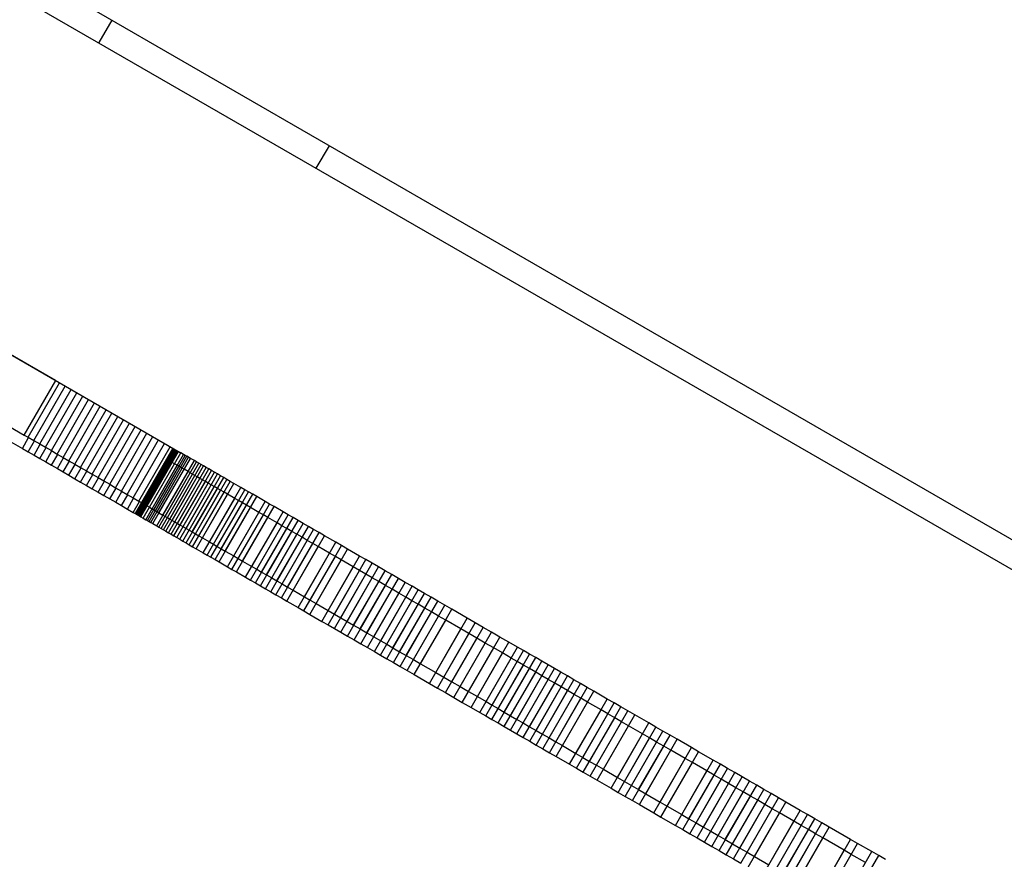
# Model space of a CAD drawing. Units: millimetres. Extents: x -8648 to 6370, y -1033 to 10886.
# Drawn here: x -1926 to -1769, y 5036 to 5170 of the extents above; entities that cross this region are included whole.
import ezdxf

# ---------------------------------------------------------------- set-up
doc = ezdxf.new("R2010")
doc.units = ezdxf.units.MM
doc.styles.get("Standard").update_dxf_attribs({"font": 'arial.ttf'})
doc.dimstyles.new('Kopia ISO-25', dxfattribs={"dimtxt": 300, "dimasz": 120, "dimexe": 1.25, "dimexo": 0.625, "dimgap": 100, "dimtad": 1, "dimlfac": 0.001, "dimrnd": 0.1, "dimtxsty": 'Standard', "dimblk": 'ARCHTICK', "dimcen": 2.5, "dimadec": 0, "dimazin": 0, "dimtfac": 1, "dimtmove": 0, "dimatfit": 3, "dimfxl": 1, "dimarcsym": 0})

# ---------------------------------------------------------------- blocks, each defined once
blk = doc.blocks.new('_ArchTick')
at = {"color": 0, "linetype": 'ByBlock', "const_width": 0.15}
blk.add_lwpolyline([(-0.5, -0.5), (0.5, 0.5)], dxfattribs=at)
blk = doc.blocks.new('*D7')
at = {"color": 0, "lineweight": -2}
for p, q in [((6241.86, 5521.69), (6241.86, -967.57)), ((-7133.14, 4205.88), (-7133.14, -967.57)), ((-7133.14, -966.32), (6241.86, -966.32))]:
    blk.add_line(p, q, dxfattribs=at)
at = {"layer": 'Defpoints', "color": 0}
for p in [(6241.86, 5522.31), (-7133.14, 4206.51), (6241.86, -966.32)]:
    blk.add_point(p, dxfattribs=at)
at = {"color": 0, "lineweight": -2, "xscale": 120, "yscale": 120, "zscale": 120, "rotation": 180}
blk.add_blockref('_ArchTick', (-7133.14, -966.32), dxfattribs=at)
at = {"color": 0, "lineweight": -2, "xscale": 120, "yscale": 120, "zscale": 120}
blk.add_blockref('_ArchTick', (6241.86, -966.32), dxfattribs=at)
at = {"color": 0, "insert": (-445.64, -686.03), "char_height": 300, "attachment_point": 5}
blk.add_mtext('13,4m', dxfattribs=at)
blk = doc.blocks.new('*D8')
at = {"color": 0, "lineweight": -2}
for p, q in [((-2468.54, 8916.17), (-8172.08, 8916.17)), ((-8170.83, 8916.17), (-8170.83, 264.26)), ((456.12, 264.26), (-8172.08, 264.26))]:
    blk.add_line(p, q, dxfattribs=at)
at = {"layer": 'Defpoints', "color": 0}
for p in [(-2467.92, 8916.17), (-8170.83, 264.26), (456.75, 264.26)]:
    blk.add_point(p, dxfattribs=at)
at = {"color": 0, "lineweight": -2, "xscale": 120, "yscale": 120, "zscale": 120}
for p, rotation in [((-8170.83, 8916.17), 90), ((-8170.83, 264.26), 270)]:
    blk.add_blockref('_ArchTick', p, dxfattribs=dict(at, rotation=rotation))
at = {"color": 0, "insert": (-8451.12, 4590.21), "char_height": 300, "attachment_point": 5, "rotation": 90}
blk.add_mtext('8,7m', dxfattribs=at)

msp = doc.modelspace()

# ---------------------------------------------------------------- linework, layer by layer
for p, q in [((-2422.052, 5464.399), (-1372.557, 4858.858)), ((-452.269, 4323.077), (-2424.621, 5461.09)), ((-2439.294, 5411.83), (-1899.986, 5100.659)), ((-1919.78, 5112.08), (-2377.084, 5375.936)), ((-2382.082, 5367.274), (-1924.778, 5103.418)), ((-1910.855, 5169.447), (-1912.929, 5165.853)), ((-1878.283, 5145.862), (-1876.209, 5149.457)), ((-1924.778, 5103.418), (-1919.78, 5112.08)), ((-1924.175, 5103.07), (-1919.178, 5111.732)), ((-1923.248, 5102.535), (-1918.25, 5111.197)), ((-1922.321, 5102), (-1917.323, 5110.662)), ((-1921.393, 5101.465), (-1916.396, 5110.127)), ((-1920.466, 5100.93), (-1915.469, 5109.592)), ((-1919.538, 5100.395), (-1914.54, 5109.056)), ((-1918.61, 5099.859), (-1913.612, 5108.521)), ((-1917.681, 5099.323), (-1912.684, 5107.985)), ((-1916.753, 5098.788), (-1911.756, 5107.45)), ((-1915.825, 5098.252), (-1910.827, 5106.914)), ((-1914.897, 5097.717), (-1909.899, 5106.378)), ((-1913.968, 5097.181), (-1908.97, 5105.842)), ((-1913.039, 5096.645), (-1908.041, 5105.307)), ((-1912.11, 5096.109), (-1907.113, 5104.771)), ((-1911.181, 5095.573), (-1906.184, 5104.235)), ((-1926.934, 5102.353), (-1925.08, 5101.283)), ((-1925.08, 5101.283), (-1924.08, 5103.015)), ((-1924.778, 5103.418), (-1924.175, 5103.07)), ((-1924.175, 5103.07), (-1923.248, 5102.535)), ((-1924.152, 5100.748), (-1923.153, 5102.48)), ((-1923.248, 5102.535), (-1922.321, 5102)), ((-1910.252, 5095.037), (-1905.255, 5103.699)), ((-1909.324, 5094.501), (-1904.326, 5103.163)), ((-1908.394, 5093.965), (-1903.397, 5102.627)), ((-1925.08, 5101.283), (-1924.152, 5100.748)), ((-1924.152, 5100.748), (-1923.225, 5100.213)), ((-1923.225, 5100.213), (-1922.226, 5101.945)), ((-1922.321, 5102), (-1921.393, 5101.465)), ((-1922.298, 5099.678), (-1921.298, 5101.41)), ((-1921.393, 5101.465), (-1920.466, 5100.93)), ((-1921.371, 5099.143), (-1920.371, 5100.875)), ((-1920.466, 5100.93), (-1919.538, 5100.395)), ((-1907.465, 5093.429), (-1902.468, 5102.091)), ((-1906.536, 5092.893), (-1901.539, 5101.554)), ((-1901.142, 5101.326), (-1906.14, 5092.664)), ((-1906.088, 5092.634), (-1901.09, 5101.296)), ((-1905.97, 5092.566), (-1900.972, 5101.228)), ((-1905.879, 5092.514), (-1900.881, 5101.175)), ((-1905.788, 5092.461), (-1900.79, 5101.123)), ((-1905.664, 5092.39), (-1900.666, 5101.051)), ((-1905.54, 5092.318), (-1900.543, 5100.98)), ((-1905.384, 5092.228), (-1900.387, 5100.89)), ((-1905.228, 5092.138), (-1900.23, 5100.8)), ((-1923.225, 5100.213), (-1922.298, 5099.678)), ((-1922.298, 5099.678), (-1921.371, 5099.143)), ((-1921.371, 5099.143), (-1920.442, 5098.607)), ((-1920.442, 5098.607), (-1919.443, 5100.34)), ((-1919.538, 5100.395), (-1918.61, 5099.859)), ((-1919.514, 5098.072), (-1918.515, 5099.804)), ((-1918.61, 5099.859), (-1917.681, 5099.323)), ((-1918.586, 5097.536), (-1917.586, 5099.269)), ((-1917.681, 5099.323), (-1916.753, 5098.788)), ((-1902.142, 5099.594), (-1907.14, 5090.932)), ((-1907.087, 5090.902), (-1902.09, 5099.563)), ((-1906.97, 5090.834), (-1901.972, 5099.496)), ((-1906.878, 5090.781), (-1901.881, 5099.443)), ((-1906.787, 5090.729), (-1901.79, 5099.39)), ((-1906.663, 5090.657), (-1901.666, 5099.319)), ((-1906.54, 5090.586), (-1901.542, 5099.248)), ((-1906.384, 5090.496), (-1901.386, 5099.157)), ((-1904.851, 5091.92), (-1899.853, 5100.582)), ((-1904.409, 5091.665), (-1899.411, 5100.327)), ((-1904.155, 5091.519), (-1899.158, 5100.181)), ((-1903.902, 5091.373), (-1898.904, 5100.035)), ((-1903.616, 5091.208), (-1898.619, 5099.87)), ((-1903.33, 5091.043), (-1898.333, 5099.705)), ((-1902.694, 5090.676), (-1897.696, 5099.338)), ((-1902.343, 5090.474), (-1897.346, 5099.135)), ((-1902.09, 5099.563), (-1902.142, 5099.594)), ((-1901.972, 5099.496), (-1902.09, 5099.563)), ((-1901.881, 5099.443), (-1901.972, 5099.496)), ((-1901.79, 5099.39), (-1901.881, 5099.443)), ((-1901.666, 5099.319), (-1901.79, 5099.39)), ((-1901.542, 5099.248), (-1901.666, 5099.319)), ((-1901.386, 5099.157), (-1901.542, 5099.248)), ((-1901.23, 5099.067), (-1901.386, 5099.157)), ((-1899.853, 5100.582), (-1899.986, 5100.659)), ((-1899.411, 5100.327), (-1899.853, 5100.582)), ((-1899.158, 5100.181), (-1899.411, 5100.327)), ((-1898.904, 5100.035), (-1899.158, 5100.181)), ((-1898.619, 5099.87), (-1898.904, 5100.035)), ((-1898.333, 5099.705), (-1898.619, 5099.87)), ((-1897.696, 5099.338), (-1898.333, 5099.705)), ((-1897.346, 5099.135), (-1897.696, 5099.338)), ((-1896.995, 5098.933), (-1897.346, 5099.135)), ((-1920.442, 5098.607), (-1919.514, 5098.072)), ((-1919.514, 5098.072), (-1918.586, 5097.536)), ((-1917.658, 5097.001), (-1916.658, 5098.733)), ((-1916.753, 5098.788), (-1915.825, 5098.252)), ((-1916.729, 5096.465), (-1915.73, 5098.197)), ((-1915.825, 5098.252), (-1914.897, 5097.717)), ((-1915.801, 5095.93), (-1914.802, 5097.662)), ((-1914.897, 5097.717), (-1913.968, 5097.181)), ((-1906.228, 5090.406), (-1901.23, 5099.067)), ((-1905.85, 5090.188), (-1900.853, 5098.85)), ((-1905.408, 5089.933), (-1900.411, 5098.595)), ((-1905.155, 5089.787), (-1900.157, 5098.449)), ((-1904.902, 5089.641), (-1899.904, 5098.302)), ((-1904.616, 5089.476), (-1899.618, 5098.137)), ((-1904.33, 5089.311), (-1899.332, 5097.972)), ((-1903.693, 5088.944), (-1898.696, 5097.605)), ((-1901.993, 5090.271), (-1896.995, 5098.933)), ((-1901.61, 5090.05), (-1896.612, 5098.712)), ((-1900.853, 5098.85), (-1901.23, 5099.067)), ((-1901.227, 5089.829), (-1896.229, 5098.491)), ((-1900.411, 5098.595), (-1900.853, 5098.85)), ((-1900.811, 5089.59), (-1895.814, 5098.251)), ((-1900.157, 5098.449), (-1900.411, 5098.595)), ((-1900.396, 5089.35), (-1895.398, 5098.012)), ((-1899.904, 5098.302), (-1900.157, 5098.449)), ((-1899.948, 5089.092), (-1894.951, 5097.753)), ((-1899.618, 5098.137), (-1899.904, 5098.302)), ((-1899.332, 5097.972), (-1899.618, 5098.137)), ((-1898.696, 5097.605), (-1899.332, 5097.972)), ((-1898.345, 5097.403), (-1898.696, 5097.605)), ((-1896.612, 5098.712), (-1896.995, 5098.933)), ((-1896.229, 5098.491), (-1896.612, 5098.712)), ((-1895.814, 5098.251), (-1896.229, 5098.491)), ((-1895.398, 5098.012), (-1895.814, 5098.251)), ((-1894.951, 5097.753), (-1895.398, 5098.012)), ((-1894.503, 5097.495), (-1894.951, 5097.753)), ((-1918.586, 5097.536), (-1917.658, 5097.001)), ((-1917.658, 5097.001), (-1916.729, 5096.465)), ((-1916.729, 5096.465), (-1915.801, 5095.93)), ((-1914.872, 5095.394), (-1913.873, 5097.126)), ((-1913.968, 5097.181), (-1913.039, 5096.645)), ((-1913.943, 5094.858), (-1912.944, 5096.59)), ((-1913.039, 5096.645), (-1912.11, 5096.109)), ((-1913.015, 5094.322), (-1912.015, 5096.054)), ((-1912.11, 5096.109), (-1911.181, 5095.573)), ((-1903.343, 5088.741), (-1898.345, 5097.403)), ((-1902.992, 5088.539), (-1897.995, 5097.201)), ((-1902.609, 5088.318), (-1897.612, 5096.98)), ((-1902.226, 5088.097), (-1897.229, 5096.759)), ((-1901.811, 5087.857), (-1896.813, 5096.519)), ((-1901.395, 5087.618), (-1896.398, 5096.279)), ((-1900.948, 5087.359), (-1895.95, 5096.021)), ((-1899.501, 5088.833), (-1894.503, 5097.495)), ((-1899.02, 5088.556), (-1894.023, 5097.218)), ((-1898.54, 5088.279), (-1893.543, 5096.941)), ((-1897.995, 5097.201), (-1898.345, 5097.403)), ((-1898.028, 5087.984), (-1893.03, 5096.645)), ((-1897.612, 5096.98), (-1897.995, 5097.201)), ((-1897.229, 5096.759), (-1897.612, 5096.98)), ((-1897.516, 5087.688), (-1892.518, 5096.35)), ((-1896.813, 5096.519), (-1897.229, 5096.759)), ((-1896.971, 5087.374), (-1891.973, 5096.036)), ((-1896.398, 5096.279), (-1896.813, 5096.519)), ((-1895.95, 5096.021), (-1896.398, 5096.279)), ((-1895.502, 5095.763), (-1895.95, 5096.021)), ((-1894.023, 5097.218), (-1894.503, 5097.495)), ((-1893.543, 5096.941), (-1894.023, 5097.218)), ((-1893.03, 5096.645), (-1893.543, 5096.941)), ((-1892.518, 5096.35), (-1893.03, 5096.645)), ((-1891.973, 5096.036), (-1892.518, 5096.35)), ((-1891.429, 5095.721), (-1891.973, 5096.036)), ((-1915.801, 5095.93), (-1914.872, 5095.394)), ((-1914.872, 5095.394), (-1913.943, 5094.858)), ((-1913.943, 5094.858), (-1913.015, 5094.322)), ((-1912.086, 5093.786), (-1911.086, 5095.518)), ((-1911.181, 5095.573), (-1910.252, 5095.037)), ((-1911.157, 5093.25), (-1910.157, 5094.982)), ((-1910.252, 5095.037), (-1909.324, 5094.501)), ((-1910.228, 5092.714), (-1909.229, 5094.446)), ((-1909.324, 5094.501), (-1908.394, 5093.965)), ((-1900.5, 5087.101), (-1895.502, 5095.763)), ((-1900.02, 5086.824), (-1895.022, 5095.486)), ((-1899.54, 5086.547), (-1894.542, 5095.209)), ((-1899.028, 5086.251), (-1894.03, 5094.913)), ((-1898.515, 5085.956), (-1893.518, 5094.617)), ((-1896.426, 5087.06), (-1891.429, 5095.721)), ((-1895.022, 5095.486), (-1895.502, 5095.763)), ((-1895.272, 5086.394), (-1890.275, 5095.055)), ((-1894.542, 5095.209), (-1895.022, 5095.486)), ((-1894.663, 5086.042), (-1889.665, 5094.704)), ((-1894.03, 5094.913), (-1894.542, 5095.209)), ((-1893.518, 5094.617), (-1894.03, 5094.913)), ((-1892.973, 5094.303), (-1893.518, 5094.617)), ((-1890.275, 5095.055), (-1891.429, 5095.721)), ((-1889.665, 5094.704), (-1890.275, 5095.055)), ((-1889.056, 5094.352), (-1889.665, 5094.704)), ((-1913.015, 5094.322), (-1912.086, 5093.786)), ((-1912.086, 5093.786), (-1911.157, 5093.25)), ((-1911.157, 5093.25), (-1910.228, 5092.714)), ((-1909.299, 5092.178), (-1908.299, 5093.91)), ((-1908.394, 5093.965), (-1907.465, 5093.429)), ((-1908.37, 5091.642), (-1907.37, 5093.374)), ((-1907.465, 5093.429), (-1906.536, 5092.893)), ((-1906.536, 5092.893), (-1906.14, 5092.664)), ((-1897.97, 5085.642), (-1892.973, 5094.303)), ((-1897.426, 5085.327), (-1892.428, 5093.989)), ((-1896.272, 5084.661), (-1891.274, 5093.323)), ((-1895.662, 5084.31), (-1890.665, 5092.971)), ((-1894.054, 5085.691), (-1889.056, 5094.352)), ((-1893.412, 5085.32), (-1888.414, 5093.982)), ((-1892.428, 5093.989), (-1892.973, 5094.303)), ((-1892.77, 5084.95), (-1887.773, 5093.612)), ((-1891.274, 5093.323), (-1892.428, 5093.989)), ((-1890.665, 5092.971), (-1891.274, 5093.323)), ((-1890.055, 5092.62), (-1890.665, 5092.971)), ((-1888.414, 5093.982), (-1889.056, 5094.352)), ((-1887.773, 5093.612), (-1888.414, 5093.982)), ((-1886.425, 5092.834), (-1887.773, 5093.612)), ((-1910.228, 5092.714), (-1909.299, 5092.178)), ((-1909.299, 5092.178), (-1908.37, 5091.642)), ((-1908.37, 5091.642), (-1907.441, 5091.106)), ((-1907.441, 5091.106), (-1906.441, 5092.838)), ((-1906.14, 5092.664), (-1906.088, 5092.634)), ((-1906.088, 5092.634), (-1905.97, 5092.566)), ((-1905.97, 5092.566), (-1905.879, 5092.514)), ((-1905.879, 5092.514), (-1905.788, 5092.461)), ((-1905.788, 5092.461), (-1905.664, 5092.39)), ((-1905.664, 5092.39), (-1905.54, 5092.318)), ((-1905.54, 5092.318), (-1905.384, 5092.228)), ((-1905.384, 5092.228), (-1905.228, 5092.138)), ((-1905.228, 5092.138), (-1904.851, 5091.92)), ((-1904.851, 5091.92), (-1904.409, 5091.665)), ((-1904.409, 5091.665), (-1904.155, 5091.519)), ((-1904.155, 5091.519), (-1903.902, 5091.373)), ((-1903.902, 5091.373), (-1903.616, 5091.208)), ((-1895.053, 5083.958), (-1890.055, 5092.62)), ((-1894.411, 5083.588), (-1889.414, 5092.25)), ((-1893.77, 5083.218), (-1888.772, 5091.88)), ((-1891.423, 5084.173), (-1886.425, 5092.834)), ((-1890.716, 5083.765), (-1885.719, 5092.427)), ((-1889.414, 5092.25), (-1890.055, 5092.62)), ((-1890.01, 5083.358), (-1885.013, 5092.019)), ((-1888.772, 5091.88), (-1889.414, 5092.25)), ((-1887.424, 5091.102), (-1888.772, 5091.88)), ((-1885.719, 5092.427), (-1886.425, 5092.834)), ((-1885.013, 5092.019), (-1885.719, 5092.427)), ((-1883.536, 5091.167), (-1885.013, 5092.019)), ((-1907.441, 5091.106), (-1907.14, 5090.932)), ((-1907.14, 5090.932), (-1907.087, 5090.902)), ((-1907.087, 5090.902), (-1906.97, 5090.834)), ((-1906.97, 5090.834), (-1906.878, 5090.781)), ((-1906.878, 5090.781), (-1906.787, 5090.729)), ((-1906.787, 5090.729), (-1906.663, 5090.657)), ((-1906.663, 5090.657), (-1906.54, 5090.586)), ((-1906.54, 5090.586), (-1906.384, 5090.496)), ((-1906.384, 5090.496), (-1906.228, 5090.406)), ((-1906.228, 5090.406), (-1905.85, 5090.188)), ((-1905.85, 5090.188), (-1905.408, 5089.933)), ((-1905.408, 5089.933), (-1905.155, 5089.787)), ((-1905.155, 5089.787), (-1904.902, 5089.641)), ((-1903.616, 5091.208), (-1903.33, 5091.043)), ((-1903.33, 5091.043), (-1902.694, 5090.676)), ((-1902.694, 5090.676), (-1902.343, 5090.474)), ((-1902.343, 5090.474), (-1901.993, 5090.271)), ((-1901.993, 5090.271), (-1901.61, 5090.05)), ((-1901.61, 5090.05), (-1901.227, 5089.829)), ((-1901.227, 5089.829), (-1900.811, 5089.59)), ((-1892.422, 5082.44), (-1887.424, 5091.102)), ((-1891.716, 5082.033), (-1886.718, 5090.694)), ((-1891.01, 5081.625), (-1886.012, 5090.287)), ((-1888.533, 5082.506), (-1883.536, 5091.167)), ((-1887.763, 5082.061), (-1882.765, 5090.723)), ((-1886.718, 5090.694), (-1887.424, 5091.102)), ((-1886.992, 5081.616), (-1881.995, 5090.278)), ((-1886.012, 5090.287), (-1886.718, 5090.694)), ((-1886.189, 5081.153), (-1881.192, 5089.815)), ((-1884.535, 5089.435), (-1886.012, 5090.287)), ((-1882.765, 5090.723), (-1883.536, 5091.167)), ((-1881.995, 5090.278), (-1882.765, 5090.723)), ((-1881.192, 5089.815), (-1881.995, 5090.278)), ((-1880.389, 5089.351), (-1881.192, 5089.815)), ((-1904.902, 5089.641), (-1904.616, 5089.476)), ((-1904.616, 5089.476), (-1904.33, 5089.311)), ((-1904.33, 5089.311), (-1903.693, 5088.944)), ((-1903.693, 5088.944), (-1903.343, 5088.741)), ((-1903.343, 5088.741), (-1902.992, 5088.539)), ((-1902.992, 5088.539), (-1902.609, 5088.318)), ((-1902.609, 5088.318), (-1902.226, 5088.097)), ((-1900.811, 5089.59), (-1900.396, 5089.35)), ((-1900.396, 5089.35), (-1899.948, 5089.092)), ((-1899.948, 5089.092), (-1899.501, 5088.833)), ((-1899.501, 5088.833), (-1899.02, 5088.556)), ((-1899.02, 5088.556), (-1898.54, 5088.279)), ((-1898.54, 5088.279), (-1898.028, 5087.984)), ((-1889.533, 5080.773), (-1884.535, 5089.435)), ((-1888.762, 5080.329), (-1883.765, 5088.99)), ((-1887.992, 5079.884), (-1882.994, 5088.546)), ((-1885.386, 5080.69), (-1880.389, 5089.351)), ((-1884.551, 5080.208), (-1879.554, 5088.87)), ((-1883.765, 5088.99), (-1884.535, 5089.435)), ((-1882.994, 5088.546), (-1883.765, 5088.99)), ((-1883.716, 5079.726), (-1878.719, 5088.388)), ((-1882.191, 5088.082), (-1882.994, 5088.546)), ((-1879.554, 5088.87), (-1880.389, 5089.351)), ((-1878.719, 5088.388), (-1879.554, 5088.87)), ((-1877.851, 5087.887), (-1878.719, 5088.388)), ((-1902.226, 5088.097), (-1901.811, 5087.857)), ((-1901.811, 5087.857), (-1901.395, 5087.618)), ((-1901.395, 5087.618), (-1900.948, 5087.359)), ((-1900.948, 5087.359), (-1900.5, 5087.101)), ((-1900.5, 5087.101), (-1900.02, 5086.824)), ((-1900.02, 5086.824), (-1899.54, 5086.547)), ((-1898.028, 5087.984), (-1897.516, 5087.688)), ((-1897.516, 5087.688), (-1896.971, 5087.374)), ((-1896.971, 5087.374), (-1896.426, 5087.06)), ((-1896.426, 5087.06), (-1895.272, 5086.394)), ((-1887.189, 5079.421), (-1882.191, 5088.082)), ((-1886.386, 5078.957), (-1881.388, 5087.619)), ((-1885.551, 5078.476), (-1880.553, 5087.137)), ((-1884.716, 5077.994), (-1879.718, 5086.655)), ((-1882.849, 5079.226), (-1877.851, 5087.887)), ((-1881.388, 5087.619), (-1882.191, 5088.082)), ((-1881.982, 5078.725), (-1876.984, 5087.387)), ((-1880.553, 5087.137), (-1881.388, 5087.619)), ((-1879.718, 5086.655), (-1880.553, 5087.137)), ((-1878.851, 5086.155), (-1879.718, 5086.655)), ((-1876.984, 5087.387), (-1877.851, 5087.887)), ((-1875.185, 5086.349), (-1876.984, 5087.387)), ((-1899.54, 5086.547), (-1899.028, 5086.251)), ((-1899.028, 5086.251), (-1898.515, 5085.956)), ((-1898.515, 5085.956), (-1897.97, 5085.642)), ((-1897.97, 5085.642), (-1897.426, 5085.327)), ((-1897.426, 5085.327), (-1896.272, 5084.661)), ((-1895.272, 5086.394), (-1894.663, 5086.042)), ((-1894.663, 5086.042), (-1894.054, 5085.691)), ((-1894.054, 5085.691), (-1893.412, 5085.32)), ((-1893.412, 5085.32), (-1892.77, 5084.95)), ((-1883.848, 5077.493), (-1878.851, 5086.155)), ((-1882.981, 5076.993), (-1877.984, 5085.655)), ((-1880.183, 5077.687), (-1875.185, 5086.349)), ((-1879.251, 5077.15), (-1874.253, 5085.811)), ((-1877.984, 5085.655), (-1878.851, 5086.155)), ((-1878.319, 5076.612), (-1873.322, 5085.274)), ((-1876.184, 5084.617), (-1877.984, 5085.655)), ((-1874.253, 5085.811), (-1875.185, 5086.349)), ((-1873.322, 5085.274), (-1874.253, 5085.811)), ((-1871.394, 5084.161), (-1873.322, 5085.274)), ((-1896.272, 5084.661), (-1895.662, 5084.31)), ((-1895.662, 5084.31), (-1895.053, 5083.958)), ((-1895.053, 5083.958), (-1894.411, 5083.588)), ((-1894.411, 5083.588), (-1893.77, 5083.218)), ((-1892.77, 5084.95), (-1891.423, 5084.173)), ((-1891.423, 5084.173), (-1890.716, 5083.765)), ((-1890.716, 5083.765), (-1890.01, 5083.358)), ((-1881.182, 5075.955), (-1876.184, 5084.617)), ((-1880.25, 5075.417), (-1875.253, 5084.079)), ((-1879.319, 5074.88), (-1874.321, 5083.541)), ((-1876.391, 5075.5), (-1871.394, 5084.161)), ((-1875.253, 5084.079), (-1876.184, 5084.617)), ((-1875.395, 5074.925), (-1870.398, 5083.587)), ((-1874.321, 5083.541), (-1875.253, 5084.079)), ((-1872.393, 5082.429), (-1874.321, 5083.541)), ((-1870.398, 5083.587), (-1871.394, 5084.161)), ((-1869.402, 5083.012), (-1870.398, 5083.587)), ((-1893.77, 5083.218), (-1892.422, 5082.44)), ((-1892.422, 5082.44), (-1891.716, 5082.033)), ((-1891.716, 5082.033), (-1891.01, 5081.625)), ((-1890.01, 5083.358), (-1888.533, 5082.506)), ((-1888.533, 5082.506), (-1887.763, 5082.061)), ((-1887.763, 5082.061), (-1886.992, 5081.616)), ((-1877.391, 5073.767), (-1872.393, 5082.429)), ((-1874.399, 5074.35), (-1869.402, 5083.012)), ((-1873.371, 5073.757), (-1868.373, 5082.419)), ((-1871.397, 5081.854), (-1872.393, 5082.429)), ((-1868.373, 5082.419), (-1869.402, 5083.012)), ((-1867.345, 5081.826), (-1868.373, 5082.419)), ((-1891.01, 5081.625), (-1889.533, 5080.773)), ((-1889.533, 5080.773), (-1888.762, 5080.329)), ((-1888.762, 5080.329), (-1887.992, 5079.884)), ((-1886.992, 5081.616), (-1886.189, 5081.153)), ((-1886.189, 5081.153), (-1885.386, 5080.69)), ((-1885.386, 5080.69), (-1884.551, 5080.208)), ((-1876.395, 5073.193), (-1871.397, 5081.854)), ((-1875.399, 5072.618), (-1870.401, 5081.28)), ((-1874.371, 5072.025), (-1869.373, 5080.686)), ((-1872.343, 5073.164), (-1867.345, 5081.826)), ((-1870.401, 5081.28), (-1871.397, 5081.854)), ((-1871.283, 5072.552), (-1866.285, 5081.214)), ((-1869.373, 5080.686), (-1870.401, 5081.28)), ((-1870.222, 5071.94), (-1865.225, 5080.602)), ((-1868.345, 5080.093), (-1869.373, 5080.686)), ((-1866.285, 5081.214), (-1867.345, 5081.826)), ((-1865.225, 5080.602), (-1866.285, 5081.214)), ((-1864.132, 5079.972), (-1865.225, 5080.602)), ((-1887.992, 5079.884), (-1887.189, 5079.421)), ((-1887.189, 5079.421), (-1886.386, 5078.957)), ((-1886.386, 5078.957), (-1885.551, 5078.476)), ((-1884.551, 5080.208), (-1883.716, 5079.726)), ((-1883.716, 5079.726), (-1882.849, 5079.226)), ((-1882.849, 5079.226), (-1881.982, 5078.725)), ((-1873.342, 5071.432), (-1868.345, 5080.093)), ((-1872.282, 5070.82), (-1867.284, 5079.481)), ((-1871.222, 5070.208), (-1866.224, 5078.87)), ((-1869.13, 5071.31), (-1864.132, 5079.972)), ((-1867.284, 5079.481), (-1868.345, 5080.093)), ((-1868.037, 5070.68), (-1863.04, 5079.341)), ((-1866.224, 5078.87), (-1867.284, 5079.481)), ((-1867.058, 5070.115), (-1862.06, 5078.776)), ((-1865.132, 5078.239), (-1866.224, 5078.87)), ((-1863.04, 5079.341), (-1864.132, 5079.972)), ((-1862.06, 5078.776), (-1863.04, 5079.341)), ((-1861.081, 5078.211), (-1862.06, 5078.776)), ((-1885.551, 5078.476), (-1884.716, 5077.994)), ((-1884.716, 5077.994), (-1883.848, 5077.493)), ((-1883.848, 5077.493), (-1882.981, 5076.993)), ((-1881.982, 5078.725), (-1880.183, 5077.687)), ((-1880.183, 5077.687), (-1879.251, 5077.15)), ((-1870.129, 5069.578), (-1865.132, 5078.239)), ((-1869.037, 5068.947), (-1864.039, 5077.609)), ((-1866.079, 5069.55), (-1861.081, 5078.211)), ((-1864.039, 5077.609), (-1865.132, 5078.239)), ((-1865.019, 5068.938), (-1860.021, 5077.6)), ((-1863.06, 5077.044), (-1864.039, 5077.609)), ((-1860.021, 5077.6), (-1861.081, 5078.211)), ((-1858.961, 5076.988), (-1860.021, 5077.6)), ((-1882.981, 5076.993), (-1881.182, 5075.955)), ((-1881.182, 5075.955), (-1880.25, 5075.417)), ((-1879.251, 5077.15), (-1878.319, 5076.612)), ((-1878.319, 5076.612), (-1876.391, 5075.5)), ((-1868.058, 5068.382), (-1863.06, 5077.044)), ((-1867.078, 5067.817), (-1862.081, 5076.479)), ((-1866.019, 5067.206), (-1861.021, 5075.867)), ((-1863.959, 5068.327), (-1858.961, 5076.988)), ((-1862.081, 5076.479), (-1863.06, 5077.044)), ((-1862.823, 5067.671), (-1857.825, 5076.333)), ((-1861.021, 5075.867), (-1862.081, 5076.479)), ((-1861.687, 5067.016), (-1856.689, 5075.677)), ((-1859.961, 5075.256), (-1861.021, 5075.867)), ((-1857.825, 5076.333), (-1858.961, 5076.988)), ((-1856.689, 5075.677), (-1857.825, 5076.333)), ((-1854.273, 5074.283), (-1856.689, 5075.677)), ((-1880.25, 5075.417), (-1879.319, 5074.88)), ((-1879.319, 5074.88), (-1877.391, 5073.767)), ((-1876.391, 5075.5), (-1875.395, 5074.925)), ((-1875.395, 5074.925), (-1874.399, 5074.35)), ((-1874.399, 5074.35), (-1873.371, 5073.757)), ((-1864.959, 5066.594), (-1859.961, 5075.256)), ((-1863.822, 5065.939), (-1858.825, 5074.6)), ((-1858.825, 5074.6), (-1859.961, 5075.256)), ((-1859.271, 5065.622), (-1854.273, 5074.283)), ((-1857.689, 5073.945), (-1858.825, 5074.6)), ((-1852.998, 5073.548), (-1854.273, 5074.283)), ((-1877.391, 5073.767), (-1876.395, 5073.193)), ((-1876.395, 5073.193), (-1875.399, 5072.618)), ((-1875.399, 5072.618), (-1874.371, 5072.025)), ((-1873.371, 5073.757), (-1872.343, 5073.164)), ((-1872.343, 5073.164), (-1871.283, 5072.552)), ((-1871.283, 5072.552), (-1870.222, 5071.94)), ((-1862.686, 5065.283), (-1857.689, 5073.945)), ((-1860.271, 5063.889), (-1855.273, 5072.551)), ((-1857.996, 5064.886), (-1852.998, 5073.548)), ((-1855.273, 5072.551), (-1857.689, 5073.945)), ((-1856.721, 5064.15), (-1851.723, 5072.812)), ((-1853.998, 5071.815), (-1855.273, 5072.551)), ((-1851.723, 5072.812), (-1852.998, 5073.548)), ((-1850.386, 5072.04), (-1851.723, 5072.812)), ((-1874.371, 5072.025), (-1873.342, 5071.432)), ((-1873.342, 5071.432), (-1872.282, 5070.82)), ((-1870.222, 5071.94), (-1869.13, 5071.31)), ((-1869.13, 5071.31), (-1868.037, 5070.68)), ((-1858.996, 5063.154), (-1853.998, 5071.815)), ((-1857.721, 5062.418), (-1852.723, 5071.08)), ((-1855.383, 5063.379), (-1850.386, 5072.04)), ((-1854.046, 5062.607), (-1849.048, 5071.268)), ((-1852.723, 5071.08), (-1853.998, 5071.815)), ((-1851.385, 5070.308), (-1852.723, 5071.08)), ((-1849.048, 5071.268), (-1850.386, 5072.04)), ((-1847.653, 5070.463), (-1849.048, 5071.268)), ((-1872.282, 5070.82), (-1871.222, 5070.208)), ((-1871.222, 5070.208), (-1870.129, 5069.578)), ((-1870.129, 5069.578), (-1869.037, 5068.947)), ((-1868.037, 5070.68), (-1867.058, 5070.115)), ((-1867.058, 5070.115), (-1866.079, 5069.55)), ((-1866.079, 5069.55), (-1865.019, 5068.938)), ((-1856.383, 5061.646), (-1851.385, 5070.308)), ((-1855.045, 5060.875), (-1850.048, 5069.536)), ((-1852.65, 5061.802), (-1847.653, 5070.463)), ((-1850.048, 5069.536), (-1851.385, 5070.308)), ((-1851.255, 5060.996), (-1846.257, 5069.658)), ((-1848.652, 5068.731), (-1850.048, 5069.536)), ((-1846.257, 5069.658), (-1847.653, 5070.463)), ((-1845.291, 5069.101), (-1846.257, 5069.658)), ((-1869.037, 5068.947), (-1868.058, 5068.382)), ((-1868.058, 5068.382), (-1867.078, 5067.817)), ((-1867.078, 5067.817), (-1866.019, 5067.206)), ((-1865.019, 5068.938), (-1863.959, 5068.327)), ((-1863.959, 5068.327), (-1862.823, 5067.671)), ((-1853.65, 5060.069), (-1848.652, 5068.731)), ((-1852.254, 5059.264), (-1847.256, 5067.926)), ((-1850.288, 5060.439), (-1845.291, 5069.101)), ((-1849.322, 5059.881), (-1844.325, 5068.543)), ((-1847.256, 5067.926), (-1848.652, 5068.731)), ((-1848.356, 5059.324), (-1843.359, 5067.986)), ((-1846.29, 5067.368), (-1847.256, 5067.926)), ((-1844.325, 5068.543), (-1845.291, 5069.101)), ((-1843.359, 5067.986), (-1844.325, 5068.543)), ((-1842.36, 5067.409), (-1843.359, 5067.986)), ((-1866.019, 5067.206), (-1864.959, 5066.594)), ((-1864.959, 5066.594), (-1863.822, 5065.939)), ((-1862.823, 5067.671), (-1861.687, 5067.016)), ((-1861.687, 5067.016), (-1859.271, 5065.622)), ((-1851.288, 5058.707), (-1846.29, 5067.368)), ((-1850.322, 5058.149), (-1845.324, 5066.811)), ((-1849.356, 5057.592), (-1844.358, 5066.253)), ((-1847.358, 5058.748), (-1842.36, 5067.409)), ((-1846.359, 5058.172), (-1841.361, 5066.833)), ((-1845.324, 5066.811), (-1846.29, 5067.368)), ((-1845.36, 5057.595), (-1840.363, 5066.257)), ((-1844.358, 5066.253), (-1845.324, 5066.811)), ((-1843.359, 5065.677), (-1844.358, 5066.253)), ((-1841.361, 5066.833), (-1842.36, 5067.409)), ((-1840.363, 5066.257), (-1841.361, 5066.833)), ((-1839.334, 5065.664), (-1840.363, 5066.257)), ((-1863.822, 5065.939), (-1862.686, 5065.283)), ((-1862.686, 5065.283), (-1860.271, 5063.889)), ((-1859.271, 5065.622), (-1857.996, 5064.886)), ((-1857.996, 5064.886), (-1856.721, 5064.15)), ((-1848.357, 5057.015), (-1843.359, 5065.677)), ((-1847.358, 5056.439), (-1842.361, 5065.101)), ((-1844.332, 5057.002), (-1839.334, 5065.664)), ((-1842.361, 5065.101), (-1843.359, 5065.677)), ((-1843.304, 5056.409), (-1838.306, 5065.07)), ((-1841.362, 5064.525), (-1842.361, 5065.101)), ((-1838.306, 5065.07), (-1839.334, 5065.664)), ((-1837.278, 5064.477), (-1838.306, 5065.07)), ((-1860.271, 5063.889), (-1858.996, 5063.154)), ((-1858.996, 5063.154), (-1857.721, 5062.418)), ((-1856.721, 5064.15), (-1855.383, 5063.379)), ((-1855.383, 5063.379), (-1854.046, 5062.607)), ((-1846.36, 5055.863), (-1841.362, 5064.525)), ((-1845.331, 5055.27), (-1840.334, 5063.931)), ((-1844.303, 5054.676), (-1839.305, 5063.338)), ((-1842.275, 5055.815), (-1837.278, 5064.477)), ((-1840.334, 5063.931), (-1841.362, 5064.525)), ((-1841.22, 5055.207), (-1836.223, 5063.868)), ((-1839.305, 5063.338), (-1840.334, 5063.931)), ((-1840.165, 5054.598), (-1835.168, 5063.26)), ((-1838.277, 5062.745), (-1839.305, 5063.338)), ((-1836.223, 5063.868), (-1837.278, 5064.477)), ((-1835.168, 5063.26), (-1836.223, 5063.868)), ((-1834.113, 5062.651), (-1835.168, 5063.26)), ((-1857.721, 5062.418), (-1856.383, 5061.646)), ((-1856.383, 5061.646), (-1855.045, 5060.875)), ((-1854.046, 5062.607), (-1852.65, 5061.802)), ((-1852.65, 5061.802), (-1851.255, 5060.996)), ((-1843.275, 5054.083), (-1838.277, 5062.745)), ((-1842.22, 5053.474), (-1837.222, 5062.136)), ((-1841.165, 5052.866), (-1836.167, 5061.527)), ((-1839.111, 5053.989), (-1834.113, 5062.651)), ((-1837.222, 5062.136), (-1838.277, 5062.745)), ((-1836.167, 5061.527), (-1837.222, 5062.136)), ((-1835.113, 5060.919), (-1836.167, 5061.527)), ((-1831.956, 5061.407), (-1834.113, 5062.651)), ((-1855.045, 5060.875), (-1853.65, 5060.069)), ((-1853.65, 5060.069), (-1852.254, 5059.264)), ((-1851.255, 5060.996), (-1850.288, 5060.439)), ((-1850.288, 5060.439), (-1849.322, 5059.881)), ((-1840.11, 5052.257), (-1835.113, 5060.919)), ((-1836.954, 5052.745), (-1831.956, 5061.407)), ((-1835.875, 5052.123), (-1830.878, 5060.784)), ((-1832.956, 5059.674), (-1835.113, 5060.919)), ((-1834.777, 5051.489), (-1829.779, 5060.15)), ((-1830.878, 5060.784), (-1831.956, 5061.407)), ((-1829.779, 5060.15), (-1830.878, 5060.784)), ((-1828.68, 5059.516), (-1829.779, 5060.15)), ((-1852.254, 5059.264), (-1851.288, 5058.707)), ((-1851.288, 5058.707), (-1850.322, 5058.149)), ((-1849.322, 5059.881), (-1848.356, 5059.324)), ((-1848.356, 5059.324), (-1847.358, 5058.748)), ((-1847.358, 5058.748), (-1846.359, 5058.172)), ((-1837.953, 5051.013), (-1832.956, 5059.674)), ((-1836.875, 5050.391), (-1831.877, 5059.052)), ((-1835.776, 5049.756), (-1830.779, 5058.418)), ((-1833.678, 5050.855), (-1828.68, 5059.516)), ((-1831.877, 5059.052), (-1832.956, 5059.674)), ((-1832.579, 5050.221), (-1827.581, 5058.882)), ((-1830.779, 5058.418), (-1831.877, 5059.052)), ((-1829.68, 5057.784), (-1830.779, 5058.418)), ((-1827.581, 5058.882), (-1828.68, 5059.516)), ((-1825.349, 5057.594), (-1827.581, 5058.882)), ((-1850.322, 5058.149), (-1849.356, 5057.592)), ((-1849.356, 5057.592), (-1848.357, 5057.015)), ((-1848.357, 5057.015), (-1847.358, 5056.439)), ((-1846.359, 5058.172), (-1845.36, 5057.595)), ((-1845.36, 5057.595), (-1844.332, 5057.002)), ((-1844.332, 5057.002), (-1843.304, 5056.409)), ((-1834.677, 5049.122), (-1829.68, 5057.784)), ((-1833.578, 5048.488), (-1828.581, 5057.15)), ((-1830.346, 5048.933), (-1825.349, 5057.594)), ((-1828.581, 5057.15), (-1829.68, 5057.784)), ((-1829.23, 5048.288), (-1824.232, 5056.95)), ((-1826.348, 5055.862), (-1828.581, 5057.15)), ((-1824.232, 5056.95), (-1825.349, 5057.594)), ((-1823.101, 5056.298), (-1824.232, 5056.95)), ((-1847.358, 5056.439), (-1846.36, 5055.863)), ((-1846.36, 5055.863), (-1845.331, 5055.27)), ((-1845.331, 5055.27), (-1844.303, 5054.676)), ((-1843.304, 5056.409), (-1842.275, 5055.815)), ((-1842.275, 5055.815), (-1841.22, 5055.207)), ((-1831.346, 5047.2), (-1826.348, 5055.862)), ((-1828.099, 5047.636), (-1823.101, 5056.298)), ((-1826.968, 5046.984), (-1821.971, 5055.645)), ((-1825.232, 5055.218), (-1826.348, 5055.862)), ((-1821.971, 5055.645), (-1823.101, 5056.298)), ((-1820.84, 5054.993), (-1821.971, 5055.645)), ((-1844.303, 5054.676), (-1843.275, 5054.083)), ((-1843.275, 5054.083), (-1842.22, 5053.474)), ((-1841.22, 5055.207), (-1840.165, 5054.598)), ((-1840.165, 5054.598), (-1839.111, 5053.989)), ((-1839.111, 5053.989), (-1836.954, 5052.745)), ((-1830.229, 5046.556), (-1825.232, 5055.218)), ((-1829.099, 5045.904), (-1824.101, 5054.565)), ((-1827.968, 5045.251), (-1822.97, 5053.913)), ((-1825.838, 5046.331), (-1820.84, 5054.993)), ((-1824.101, 5054.565), (-1825.232, 5055.218)), ((-1822.97, 5053.913), (-1824.101, 5054.565)), ((-1823.553, 5045.013), (-1818.556, 5053.675)), ((-1821.84, 5053.26), (-1822.97, 5053.913)), ((-1818.556, 5053.675), (-1820.84, 5054.993)), ((-1817.414, 5053.016), (-1818.556, 5053.675)), ((-1842.22, 5053.474), (-1841.165, 5052.866)), ((-1841.165, 5052.866), (-1840.11, 5052.257)), ((-1840.11, 5052.257), (-1837.953, 5051.013)), ((-1836.954, 5052.745), (-1835.875, 5052.123)), ((-1835.875, 5052.123), (-1834.777, 5051.489)), ((-1826.837, 5044.599), (-1821.84, 5053.26)), ((-1822.411, 5044.354), (-1817.414, 5053.016)), ((-1819.555, 5051.942), (-1821.84, 5053.26)), ((-1815.113, 5051.688), (-1817.414, 5053.016)), ((-1837.953, 5051.013), (-1836.875, 5050.391)), ((-1834.777, 5051.489), (-1833.678, 5050.855)), ((-1833.678, 5050.855), (-1832.579, 5050.221)), ((-1824.553, 5043.281), (-1819.555, 5051.942)), ((-1823.411, 5042.622), (-1818.413, 5051.283)), ((-1820.11, 5043.027), (-1815.113, 5051.688)), ((-1818.413, 5051.283), (-1819.555, 5051.942)), ((-1818.96, 5042.363), (-1813.962, 5051.024)), ((-1816.112, 5049.956), (-1818.413, 5051.283)), ((-1813.962, 5051.024), (-1815.113, 5051.688)), ((-1812.806, 5050.357), (-1813.962, 5051.024)), ((-1836.875, 5050.391), (-1835.776, 5049.756)), ((-1835.776, 5049.756), (-1834.677, 5049.122)), ((-1834.677, 5049.122), (-1833.578, 5048.488)), ((-1832.579, 5050.221), (-1830.346, 5048.933)), ((-1821.11, 5041.294), (-1816.112, 5049.956)), ((-1819.959, 5040.63), (-1814.962, 5049.292)), ((-1817.804, 5041.696), (-1812.806, 5050.357)), ((-1816.648, 5041.029), (-1811.65, 5049.691)), ((-1814.962, 5049.292), (-1816.112, 5049.956)), ((-1815.492, 5040.362), (-1810.495, 5049.024)), ((-1813.806, 5048.625), (-1814.962, 5049.292)), ((-1811.65, 5049.691), (-1812.806, 5050.357)), ((-1810.495, 5049.024), (-1811.65, 5049.691)), ((-1809.337, 5048.356), (-1810.495, 5049.024)), ((-1833.578, 5048.488), (-1831.346, 5047.2)), ((-1830.346, 5048.933), (-1829.23, 5048.288)), ((-1829.23, 5048.288), (-1828.099, 5047.636)), ((-1828.099, 5047.636), (-1826.968, 5046.984)), ((-1818.803, 5039.964), (-1813.806, 5048.625)), ((-1817.648, 5039.297), (-1812.65, 5047.958)), ((-1814.334, 5039.694), (-1809.337, 5048.356)), ((-1812.65, 5047.958), (-1813.806, 5048.625)), ((-1813.176, 5039.026), (-1808.179, 5047.687)), ((-1811.494, 5047.291), (-1812.65, 5047.958)), ((-1808.179, 5047.687), (-1809.337, 5048.356)), ((-1807.02, 5047.019), (-1808.179, 5047.687)), ((-1831.346, 5047.2), (-1830.229, 5046.556)), ((-1830.229, 5046.556), (-1829.099, 5045.904)), ((-1829.099, 5045.904), (-1827.968, 5045.251)), ((-1826.968, 5046.984), (-1825.838, 5046.331)), ((-1825.838, 5046.331), (-1823.553, 5045.013)), ((-1816.492, 5038.63), (-1811.494, 5047.291)), ((-1815.334, 5037.962), (-1810.336, 5046.623)), ((-1814.176, 5037.293), (-1809.178, 5045.955)), ((-1812.018, 5038.357), (-1807.02, 5047.019)), ((-1810.336, 5046.623), (-1811.494, 5047.291)), ((-1810.861, 5037.69), (-1805.863, 5046.351)), ((-1809.178, 5045.955), (-1810.336, 5046.623)), ((-1808.02, 5045.287), (-1809.178, 5045.955)), ((-1805.863, 5046.351), (-1807.02, 5047.019)), ((-1804.706, 5045.684), (-1805.863, 5046.351)), ((-1827.968, 5045.251), (-1826.837, 5044.599)), ((-1826.837, 5044.599), (-1824.553, 5043.281)), ((-1823.553, 5045.013), (-1822.411, 5044.354)), ((-1822.411, 5044.354), (-1820.11, 5043.027)), ((-1813.018, 5036.625), (-1808.02, 5045.287)), ((-1811.86, 5035.957), (-1806.863, 5044.619)), ((-1809.703, 5037.022), (-1804.706, 5045.684)), ((-1808.546, 5036.354), (-1803.548, 5045.016)), ((-1806.863, 5044.619), (-1808.02, 5045.287)), ((-1805.705, 5043.951), (-1806.863, 5044.619)), ((-1803.548, 5045.016), (-1804.706, 5045.684)), ((-1801.241, 5043.685), (-1803.548, 5045.016)), ((-1824.553, 5043.281), (-1823.411, 5042.622)), ((-1820.11, 5043.027), (-1818.96, 5042.363)), ((-1810.703, 5035.29), (-1805.705, 5043.951)), ((-1809.546, 5034.622), (-1804.548, 5043.284)), ((-1806.239, 5035.023), (-1801.241, 5043.685)), ((-1804.548, 5043.284), (-1805.705, 5043.951)), ((-1805.085, 5034.357), (-1800.088, 5043.019)), ((-1802.241, 5041.952), (-1804.548, 5043.284)), ((-1800.088, 5043.019), (-1801.241, 5043.685)), ((-1798.941, 5042.357), (-1800.088, 5043.019)), ((-1823.411, 5042.622), (-1821.11, 5041.294)), ((-1821.11, 5041.294), (-1819.959, 5040.63)), ((-1818.96, 5042.363), (-1817.804, 5041.696)), ((-1817.804, 5041.696), (-1816.648, 5041.029)), ((-1807.238, 5033.291), (-1802.241, 5041.952)), ((-1806.085, 5032.625), (-1801.087, 5041.287)), ((-1803.939, 5033.696), (-1798.941, 5042.357)), ((-1802.792, 5033.034), (-1797.794, 5041.696)), ((-1801.087, 5041.287), (-1802.241, 5041.952)), ((-1799.94, 5040.625), (-1801.087, 5041.287)), ((-1797.794, 5041.696), (-1798.941, 5042.357)), ((-1796.648, 5041.034), (-1797.794, 5041.696)), ((-1819.959, 5040.63), (-1818.803, 5039.964)), ((-1818.803, 5039.964), (-1817.648, 5039.297)), ((-1816.648, 5041.029), (-1815.492, 5040.362)), ((-1815.492, 5040.362), (-1814.334, 5039.694)), ((-1814.334, 5039.694), (-1813.176, 5039.026)), ((-1804.938, 5031.963), (-1799.94, 5040.625)), ((-1803.791, 5031.302), (-1798.794, 5039.963)), ((-1801.645, 5032.373), (-1796.648, 5041.034)), ((-1798.794, 5039.963), (-1799.94, 5040.625)), ((-1797.647, 5039.302), (-1798.794, 5039.963)), ((-1793.237, 5039.066), (-1796.648, 5041.034)), ((-1817.648, 5039.297), (-1816.492, 5038.63)), ((-1816.492, 5038.63), (-1815.334, 5037.962)), ((-1813.176, 5039.026), (-1812.018, 5038.357)), ((-1812.018, 5038.357), (-1810.861, 5037.69)), ((-1802.645, 5030.64), (-1797.647, 5039.302)), ((-1798.234, 5030.405), (-1793.237, 5039.066)), ((-1794.236, 5037.334), (-1797.647, 5039.302)), ((-1797.11, 5029.756), (-1792.113, 5038.418)), ((-1792.113, 5038.418), (-1793.237, 5039.066)), ((-1789.865, 5037.121), (-1792.113, 5038.418)), ((-1815.334, 5037.962), (-1814.176, 5037.293)), ((-1814.176, 5037.293), (-1813.018, 5036.625)), ((-1813.018, 5036.625), (-1811.86, 5035.957)), ((-1810.861, 5037.69), (-1809.703, 5037.022)), ((-1809.703, 5037.022), (-1808.546, 5036.354)), ((-1799.234, 5028.672), (-1794.236, 5037.334)), ((-1798.11, 5028.024), (-1793.112, 5036.685)), ((-1794.863, 5028.459), (-1789.865, 5037.121)), ((-1793.112, 5036.685), (-1794.236, 5037.334)), ((-1793.754, 5027.82), (-1788.757, 5036.481)), ((-1790.864, 5035.388), (-1793.112, 5036.685)), ((-1788.757, 5036.481), (-1789.865, 5037.121)), ((-1787.649, 5035.842), (-1788.757, 5036.481)), ((-1811.86, 5035.957), (-1810.703, 5035.29)), ((-1808.546, 5036.354), (-1806.239, 5035.023))]:
    msp.add_line(p, q)

# ---------------------------------------------------------------- dimensions: what is measured, and where the dimension line sits
dim = msp.add_linear_dim(base=(-8170.829, 264.256), p1=(-2467.915, 8916.168, 0), p2=(456.749, 264.256, -487.369), angle=90, dimstyle='Kopia ISO-25', override={"dimpost": 'm'})
dim.commit()
dim.dimension.update_dxf_attribs({"geometry": '*D8', "text_midpoint": (-8451.116, 4590.212)})
dim = msp.add_linear_dim(base=(6241.8575, -966.3169), p1=(-7133.1422, 4206.5061, -0.0001), p2=(6241.8575, 5522.3125, 0), dimstyle='Kopia ISO-25', override={"dimpost": 'm'})
dim.commit()
dim.dimension.update_dxf_attribs({"geometry": '*D7', "text_midpoint": (-445.6423, -686.0304)})

doc.saveas('drawing.dxf')
